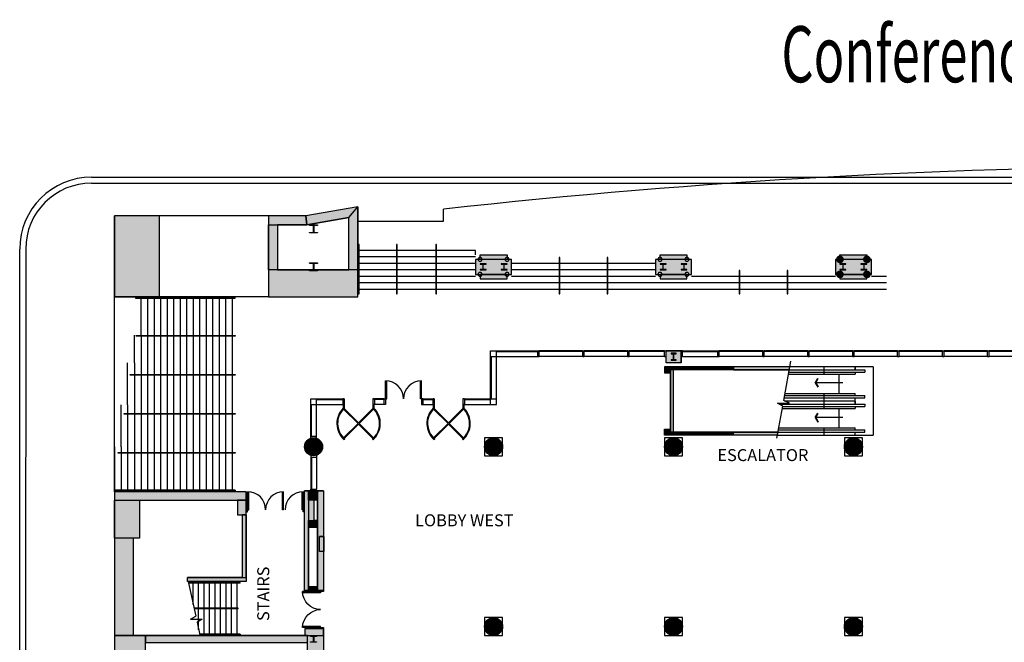
# Model space of a CAD drawing. Extents: x -12536 to -8163, y -9907 to -6929.
# Drawn here: x -12536 to -10566, y -8175 to -6929 of the extents above; entities that cross this region are included whole.
import ezdxf
from ezdxf.enums import TextEntityAlignment as Align

# ---------------------------------------------------------------- set-up
doc = ezdxf.new("R2010")
doc.units = 0
doc.header["$MEASUREMENT"] = 0
for name, color, linetype in [('0-A-COL', 4, 'Continuous'), ('0-A-TX', 9, 'Continuous'), ('0-C-CO-2FT', 3, 'Continuous'), ('0-C-CU', 4, 'Continuous'), ('155-WL-FILL', 8, 'Continuous'), ('163-A-DR', 3, 'Continuous'), ('163-A-FL-01', 12, 'Continuous'), ('163-A-ST', 4, 'Continuous'), ('163-A-VT', 4, 'Continuous'), ('163-A-WL-EXT', 1, 'Continuous'), ('163-A-WL-GL', 3, 'Continuous'), ('163-A-WL-GL2', 4, 'Continuous'), ('163-A-WL-INT', 1, 'Continuous'), ('190-A-WL-GL', 3, 'Continuous'), ('1EL-02', 4, 'Continuous'), ('1EL-03', 1, 'Continuous'), ('1HATCH2', 4, 'Continuous'), ('A-0-WL-INT', 3, 'Continuous'), ('DEMO', 3, 'Continuous'), ('LABEL', 3, 'Continuous')]:
    doc.layers.add(name, color=color, linetype=linetype)
doc.styles.add('ROMAND', font='romand__.ttf')
doc.styles.add('SANSSERIF', font='sanss___.ttf')

# ---------------------------------------------------------------- blocks, each defined once
blk = doc.blocks.new('CONCEN1$0$W1616')
blk.add_lwpolyline([(8, -8), (7.5, -8, -0.414214), (7, -7.5), (7, -1, 0.414214), (6.5, -0.5), (-6.5, -0.5, 0.414214), (-7, -1), (-7, -7.5, -0.414214), (-7.5, -8), (-8, -8), (-8, 8), (-7.5, 8, -0.414214), (-7, 7.5), (-7, 1, 0.414214), (-6.5, 0.5), (6.5, 0.5, 0.414214), (7, 1), (7, 7.5, -0.414214), (7.5, 8), (8, 8)], format="xyb", close=True)
blk = doc.blocks.new('CONCEN1$0$DOORR')
for p, q in [((0, 0), (0, 2.2)), ((0, 2.2), (35.9, 2.2)), ((0, 0), (36, 0))]:
    blk.add_line(p, q)
blk.add_arc((0, 0), 36, 0, 90)
blk = doc.blocks.new('CONCEN1$0$DDOOR')
for p, q in [((0, 36), (0, 33.8)), ((0, 36), (36, 36)), ((0, 33.8), (35.9, 33.8)), ((0, -33.8), (35.9, -33.8)), ((0, -36), (0, -33.8)), ((0, -36), (36, -36))]:
    blk.add_line(p, q)
for centre, start, end in [((0, 36), 270, 0), ((0, -36), 0, 90)]:
    blk.add_arc(centre, 36, start, end)
blk = doc.blocks.new('CONCEN1$0$W1212')
blk.add_lwpolyline([(6, -6), (5.75, -6, -0.4142136), (5.25, -5.5), (5.25, -0.75, 0.4142136), (4.75, -0.25), (-4.75, -0.25, 0.4142136), (-5.25, -0.75), (-5.25, -5.5, -0.4142136), (-5.75, -6), (-6, -6), (-6, 6), (-5.75, 6, -0.4142136), (-5.25, 5.5), (-5.25, 0.75, 0.4142136), (-4.75, 0.25), (4.75, 0.25, 0.4142136), (5.25, 0.75), (5.25, 5.5, -0.4142136), (5.75, 6), (6, 6)], format="xyb", close=True)

msp = doc.modelspace()

# ---------------------------------------------------------------- hatches: boundary and pattern name
at = {"layer": '155-WL-FILL', "linetype": 'Continuous'}
for points in [[(-11615.2, -7399.7), (-11561.2, -7399.7), (-11561.2, -7408.7), (-11615.2, -7408.7)], [(-11255.2, -7399.7), (-11201.3, -7399.7), (-11201.3, -7408.7), (-11255.2, -7408.7)], [(-10895.3, -7399.7), (-10841.3, -7399.7), (-10841.3, -7408.7), (-10895.3, -7408.7)], [(-11552.2, -7438.7), (-11552.2, -7408.7), (-11624.2, -7408.7), (-11624.2, -7438.7)], [(-11192.3, -7438.7), (-11192.3, -7408.7), (-11264.2, -7408.7), (-11264.2, -7438.7)], [(-10832.3, -7438.7), (-10832.3, -7408.7), (-10904.3, -7408.7), (-10904.3, -7438.7)], [(-11615.2, -7447.7), (-11561.2, -7447.7), (-11561.2, -7438.7), (-11615.2, -7438.7)], [(-11255.2, -7447.7), (-11201.3, -7447.7), (-11201.3, -7438.7), (-11255.2, -7438.7)], [(-10895.3, -7447.7), (-10841.3, -7447.7), (-10841.3, -7438.7), (-10895.3, -7438.7)]]:
    msp.add_hatch(color=3, dxfattribs=at).paths.add_polyline_path(points)
at = {"layer": 'A-0-WL-INT', "linetype": 'Continuous'}
for points in [[(-11859.9, -7303.8), (-11963.5, -7321.8), (-11961.9, -7339.8), (-11877.9, -7325.2)], [(-11877.9, -7429.7), (-11877.9, -7325.2), (-11859.9, -7303.8), (-11859.9, -7429.7)], [(-12256.2, -7483.7), (-12256.2, -7321.8), (-12346.2, -7321.8), (-12346.2, -7483.7)], [(-11963.5, -7321.8), (-12038.2, -7321.8), (-12038.2, -7339.8), (-11961.9, -7339.8)], [(-12020.2, -7339.8), (-12020.2, -7429.7), (-12038.2, -7429.7), (-12038.2, -7339.8)], [(-12038.2, -7483.7), (-11859.9, -7483.7), (-11859.9, -7429.7), (-12038.2, -7429.7)], [(-11213.2, -7615.7), (-11243.2, -7615.7), (-11243.2, -7591.7), (-11213.2, -7591.7)], [(-11246, -7635.7), (-11234, -7635.7), (-11234, -7629.7), (-11246, -7629.7)], [(-11228, -7754.7), (-11228, -7629.7), (-11234, -7629.7), (-11234, -7754.7)], [(-10995.8, -7623.7), (-11108.3, -7623.7), (-11108.3, -7629.7), (-10996.9, -7629.7)], [(-11246, -7748.7), (-11234, -7748.7), (-11234, -7754.7), (-11246, -7754.7)], [(-11020.7, -7760.7), (-11108.3, -7760.7), (-11108.3, -7754.7), (-11019.5, -7754.7)], [(-12083.2, -7873.7), (-12346.2, -7873.7), (-12346.2, -7890.7), (-12083.2, -7890.7)], [(-11966.2, -8071.7), (-11966.2, -7871.7), (-11958.2, -7871.7), (-11958.2, -8071.7)], [(-11940.2, -7890.7), (-11958.2, -7890.7), (-11958.2, -7871.7), (-11940.2, -7871.7)], [(-11928.2, -7871.7), (-11928.2, -8071.7), (-11940.2, -8071.7), (-11940.2, -7871.7)], [(-12296.2, -7890.7), (-12296.2, -7966.7), (-12346.2, -7966.7), (-12346.2, -7890.7)], [(-12100.2, -7890.7), (-12100.2, -7919.7), (-12083.2, -7919.7), (-12083.2, -7890.7)], [(-11947.2, -7931.7), (-11947.2, -7890.7), (-11958.2, -7890.7), (-11958.2, -7931.7)], [(-12091.2, -7919.7), (-12091.2, -8045.7), (-12083.2, -8045.7), (-12083.2, -7919.7)], [(-11940.2, -7945.7), (-11958.2, -7945.7), (-11958.2, -7931.7), (-11940.2, -7931.7)], [(-12308.2, -8161.7), (-12308.2, -7966.7), (-12346.2, -7966.7), (-12346.2, -8161.7)], [(-12083.2, -8053.7), (-12200.2, -8053.7), (-12200.2, -8045.7), (-12083.2, -8045.7)], [(-11958.2, -8063.7), (-11940.2, -8063.7), (-11940.2, -8071.7), (-11958.2, -8071.7)], [(-11965.9, -8147.7), (-11965.9, -8161.7), (-11928.2, -8161.7), (-11928.2, -8147.7)], [(-12284.2, -8605.7), (-12284.2, -8161.7), (-12346.2, -8161.7), (-12346.2, -8605.7)], [(-12284.2, -8175.7), (-11960.2, -8175.7), (-11960.2, -8161.7), (-12284.2, -8161.7)], [(-11928.2, -8161.7), (-11928.2, -8205.7), (-11960.2, -8205.7), (-11960.2, -8161.7)]]:
    msp.add_hatch(color=3, dxfattribs=at).paths.add_polyline_path(points)

# ---------------------------------------------------------------- linework, layer by layer
at = {"color": 7, "linetype": 'Continuous'}
msp.add_line((-11688.7, -7308.2), (-11688.7, -7332.8), dxfattribs=at)
at = {"layer": '0-A-COL', "color": 3}
for points in [[(-11609, -7423.7), (-11609, -7418.9, -0.414214), (-11608.4, -7418.3), (-11603.2, -7418.3), (-11603.2, -7417.7), (-11615.2, -7417.7), (-11615.2, -7418.3), (-11610, -7418.3, -0.414214), (-11609.4, -7418.9), (-11609.4, -7423.7), (-11609.4, -7428.5, -0.414214), (-11610, -7429.2), (-11615.2, -7429.2), (-11615.2, -7429.8), (-11603.2, -7429.8), (-11603.2, -7429.2), (-11608.4, -7429.2, -0.414214), (-11609, -7428.5)], [(-11567, -7423.7), (-11567, -7418.9, -0.414214), (-11566.4, -7418.3), (-11561.2, -7418.3), (-11561.2, -7417.7), (-11573.2, -7417.7), (-11573.2, -7418.3), (-11568, -7418.3, -0.414214), (-11567.4, -7418.9), (-11567.4, -7423.7), (-11567.4, -7428.5, -0.414214), (-11568, -7429.2), (-11573.2, -7429.2), (-11573.2, -7429.8), (-11561.2, -7429.8), (-11561.2, -7429.2), (-11566.4, -7429.2, -0.414214), (-11567, -7428.5)], [(-11249.1, -7423.7), (-11249.1, -7418.9, -0.414214), (-11248.4, -7418.3), (-11243.2, -7418.3), (-11243.2, -7417.7), (-11255.2, -7417.7), (-11255.2, -7418.3), (-11250.1, -7418.3, -0.414214), (-11249.4, -7418.9), (-11249.4, -7423.7), (-11249.4, -7428.5, -0.414214), (-11250.1, -7429.2), (-11255.2, -7429.2), (-11255.2, -7429.8), (-11243.2, -7429.8), (-11243.2, -7429.2), (-11248.4, -7429.2, -0.414214), (-11249.1, -7428.5)], [(-11207.1, -7423.7), (-11207.1, -7418.9, -0.414214), (-11206.4, -7418.3), (-11201.3, -7418.3), (-11201.3, -7417.7), (-11213.2, -7417.7), (-11213.2, -7418.3), (-11208.1, -7418.3, -0.414214), (-11207.4, -7418.9), (-11207.4, -7423.7), (-11207.4, -7428.5, -0.414214), (-11208.1, -7429.2), (-11213.2, -7429.2), (-11213.2, -7429.8), (-11201.3, -7429.8), (-11201.3, -7429.2), (-11206.4, -7429.2, -0.414214), (-11207.1, -7428.5)]]:
    msp.add_lwpolyline(points, format="xyb", close=True, dxfattribs=at)
at = {"layer": '0-A-COL'}
for points in [[(-10889.1, -7423.7), (-10889.1, -7418.9, -0.414214), (-10888.5, -7418.3), (-10883.3, -7418.3), (-10883.3, -7417.7), (-10895.3, -7417.7), (-10895.3, -7418.3), (-10890.1, -7418.3, -0.414214), (-10889.5, -7418.9), (-10889.5, -7423.7), (-10889.5, -7428.5, -0.414214), (-10890.1, -7429.2), (-10895.3, -7429.2), (-10895.3, -7429.8), (-10883.3, -7429.8), (-10883.3, -7429.2), (-10888.5, -7429.2, -0.414214), (-10889.1, -7428.5)], [(-10847.1, -7423.7), (-10847.1, -7418.9, -0.414214), (-10846.5, -7418.3), (-10841.3, -7418.3), (-10841.3, -7417.7), (-10853.3, -7417.7), (-10853.3, -7418.3), (-10848.1, -7418.3, -0.414214), (-10847.5, -7418.9), (-10847.5, -7423.7), (-10847.5, -7428.5, -0.414214), (-10848.1, -7429.2), (-10853.3, -7429.2), (-10853.3, -7429.8), (-10841.3, -7429.8), (-10841.3, -7429.2), (-10846.5, -7429.2, -0.414214), (-10847.1, -7428.5)]]:
    msp.add_lwpolyline(points, format="xyb", close=True, dxfattribs=at)
at = {"layer": '0-A-TX', "color": 7}
for p, q in [((-10944.8, -7655.5), (-10939.8, -7646.5)), ((-10944.8, -7655.5), (-10939.8, -7664.5)), ((-10889.7, -7655.5), (-10944.8, -7655.5)), ((-10943.7, -7655.5), (-10939, -7647)), ((-10943.7, -7655.5), (-10939, -7664.1)), ((-10944.8, -7725.5), (-10939.8, -7716.5)), ((-10943.7, -7725.5), (-10939, -7717)), ((-10944.8, -7725.5), (-10939.8, -7734.5)), ((-10889.7, -7725.5), (-10944.8, -7725.5)), ((-10943.7, -7725.5), (-10939, -7734))]:
    msp.add_line(p, q, dxfattribs=at)
at = {"layer": '0-C-CO-2FT'}
for points in [[(-11109.1, -7626.8, 6, 6, 0), (-11246, -7626.8, 6, 6, 0)], [(-11177.5, -7626.8, 6, 6, 0), (-11108.3, -7626.8, 6, 6, 0)], [(-11108.3, -7757.7, 6, 6, 0), (-11245.8, -7757.7, 6, 6, 0)]]:
    msp.add_lwpolyline(points, format="xyseb", dxfattribs=at)
at = {"layer": '0-C-CU'}
for p, q in [((-12392.2, -7244.1), (-9091.9, -7244.1)), ((-12536.2, -9906.9), (-12536.1, -7388.1))]:
    msp.add_line(p, q, dxfattribs=at)
msp.add_arc((-12392.2, -7388.1), 144, 90, 180, dxfattribs=at)
at = {"layer": '155-WL-FILL', "color": 3, "linetype": 'Continuous'}
for points in [[(-11615.2, -7399.7), (-11561.2, -7399.7), (-11561.2, -7408.7), (-11615.2, -7408.7)], [(-11255.2, -7399.7), (-11201.3, -7399.7), (-11201.3, -7408.7), (-11255.2, -7408.7)], [(-10895.3, -7399.7), (-10841.3, -7399.7), (-10841.3, -7408.7), (-10895.3, -7408.7)], [(-11552.2, -7438.7), (-11552.2, -7408.7), (-11624.2, -7408.7), (-11624.2, -7438.7)], [(-11192.3, -7438.7), (-11192.3, -7408.7), (-11264.2, -7408.7), (-11264.2, -7438.7)], [(-10832.3, -7438.7), (-10832.3, -7408.7), (-10904.3, -7408.7), (-10904.3, -7438.7)], [(-11615.2, -7447.7), (-11561.2, -7447.7), (-11561.2, -7438.7), (-11615.2, -7438.7)], [(-11255.2, -7447.7), (-11201.3, -7447.7), (-11201.3, -7438.7), (-11255.2, -7438.7)], [(-10895.3, -7447.7), (-10841.3, -7447.7), (-10841.3, -7438.7), (-10895.3, -7438.7)]]:
    msp.add_lwpolyline(points, close=True, dxfattribs=at)
at = {"layer": '155-WL-FILL', "color": 3}
for points in [[(-10895.3, -7412.6, 7.75, 7.75, 1), (-10895.3, -7404.9, 7.75, 7.75, 1)], [(-10841.3, -7412.6, 7.75, 7.75, 1), (-10841.3, -7404.9, 7.75, 7.75, 1)], [(-10895.3, -7442.6, 7.75, 7.75, 1), (-10895.3, -7434.9, 7.75, 7.75, 1)], [(-10841.3, -7442.6, 7.75, 7.75, 1), (-10841.3, -7434.9, 7.75, 7.75, 1)], [(-11588.2, -7792.7, 18, 18, 1), (-11588.2, -7774.7, 18, 18, 1)], [(-11228.2, -7792.7, 18, 18, 1), (-11228.2, -7774.7, 18, 18, 1)], [(-10868.3, -7792.7, 18, 18, 1), (-10868.3, -7774.7, 18, 18, 1)], [(-11588.2, -8152.7, 18, 18, 1), (-11588.2, -8134.7, 18, 18, 1)], [(-11228.2, -8152.7, 18, 18, 1), (-11228.2, -8134.7, 18, 18, 1)], [(-10868.3, -8152.7, 18, 18, 1), (-10868.3, -8134.7, 18, 18, 1)]]:
    msp.add_lwpolyline(points, format="xyseb", close=True, dxfattribs=at)
for centre, start, end in [((-11615.2, -7408.7), 90, 270), ((-11561.2, -7408.7), 270, 90), ((-11615.2, -7438.7), 90, 270), ((-11615.2, -7438.7), 270, 90), ((-11561.2, -7438.7), 90, 270), ((-11561.2, -7438.7), 270, 90), ((-11255.2, -7438.7), 90, 270), ((-11255.2, -7438.7), 270, 90), ((-11201.3, -7438.7), 90, 270)]:
    msp.add_arc(centre, 3.87, start, end, dxfattribs=at)
at = {"layer": '155-WL-FILL'}
for centre, start, end in [((-11615.2, -7408.7), 270, 90), ((-11561.2, -7408.7), 90, 270), ((-11255.2, -7408.7), 90, 270), ((-11255.2, -7408.7), 270, 90), ((-11201.3, -7408.7), 90, 270), ((-11201.3, -7408.7), 270, 90), ((-11201.3, -7438.7), 270, 90)]:
    msp.add_arc(centre, 3.87, start, end, dxfattribs=at)
at = {"layer": '163-A-DR'}
for p, q in [((-11942.4, -7689.2), (-11889.9, -7689.2)), ((-11889.9, -7687.7), (-11889.9, -7699.2)), ((-11886.9, -7687.7), (-11888.9, -7687.7)), ((-11886.9, -7699.2), (-11888.9, -7699.2)), ((-11888.9, -7699.2), (-11888.9, -7706.3)), ((-11886.9, -7687.7), (-11886.9, -7706.6)), ((-11829.4, -7687.7), (-11826.4, -7687.7)), ((-11829.4, -7687.7), (-11829.4, -7707.2)), ((-11829.4, -7699.2), (-11826.4, -7699.2)), ((-11826.4, -7687.7), (-11826.4, -7699.2)), ((-11807.2, -7689.2), (-11826.4, -7689.2)), ((-11729.2, -7689.2), (-11710, -7689.2)), ((-11710, -7687.7), (-11710, -7699.2)), ((-11707, -7687.7), (-11709, -7687.7)), ((-11707, -7699.2), (-11709, -7699.2)), ((-11707, -7687.7), (-11707, -7707.2)), ((-11649.5, -7687.7), (-11649.5, -7706.6)), ((-11647.5, -7699.2), (-11647.5, -7706.3)), ((-11646.5, -7687.7), (-11646.5, -7699.2)), ((-12080.2, -7905.7), (-12083.2, -7905.7)), ((-12083.2, -7913.7), (-12080.2, -7913.7)), ((-12080.2, -7913.7), (-12080.2, -7905.7)), ((-11969.2, -7913.7), (-11969.2, -7905.7)), ((-11969.2, -7905.7), (-11966.2, -7905.7)), ((-11966.2, -7913.7), (-11969.2, -7913.7))]:
    msp.add_line(p, q, dxfattribs=at)
for points in [[(-11928.2, -8073.7), (-11934.2, -8073.7), (-11934.2, -8071.7), (-11928.2, -8071.7), (-11928.2, -8073.7)], [(-11928.2, -8147.7), (-11934.2, -8147.7), (-11934.2, -8145.7), (-11928.2, -8145.7), (-11928.2, -8147.7)]]:
    msp.add_lwpolyline(points, dxfattribs=at)
at = {"layer": '163-A-FL-01'}
for p, q in [((-12392.2, -7256.1), (-9091.9, -7256.1)), ((-12524.1, -7388.1), (-12525.5, -9907.5))]:
    msp.add_line(p, q, dxfattribs=at)
msp.add_arc((-12392.2, -7388.1), 132, 90, 180, dxfattribs=at)
at = {"layer": '163-A-ST'}
for p, q in [((-11624.2, -7390.8), (-11859.9, -7390.8)), ((-11624.2, -7403.8), (-11859.9, -7403.8)), ((-11624.2, -7399.7), (-11624.2, -7390.8)), ((-11624.2, -7416.7), (-11859.9, -7416.7)), ((-11264.2, -7416.7), (-11552.2, -7416.7)), ((-11624.2, -7429.7), (-11859.9, -7429.7)), ((-11624.2, -7442.7), (-11859.9, -7442.7)), ((-11264.2, -7429.7), (-11552.2, -7429.7)), ((-11264.2, -7442.7), (-11552.2, -7442.7)), ((-10904.3, -7442.7), (-11192.3, -7442.7)), ((-10802.3, -7455.7), (-11859.9, -7455.7)), ((-12304.7, -7483.7), (-12304.7, -7486.7)), ((-12303.2, -7483.7), (-12303.2, -7485.2)), ((-10802.3, -7468.7), (-11859.9, -7468.7)), ((-12304.7, -7486.7), (-12105.2, -7486.7)), ((-12303.2, -7485.2), (-12105.2, -7485.2)), ((-12280.2, -7486.7), (-12280.2, -7870.7)), ((-12267.2, -7486.7), (-12267.2, -7870.7)), ((-12254.2, -7486.7), (-12254.2, -7870.7)), ((-12241.2, -7486.7), (-12241.2, -7870.7)), ((-12228.2, -7486.7), (-12228.2, -7870.7)), ((-12215.2, -7486.7), (-12215.2, -7870.7)), ((-12202.2, -7486.7), (-12202.2, -7870.7)), ((-12189.2, -7486.7), (-12189.2, -7870.7)), ((-12176.2, -7486.7), (-12176.2, -7870.7)), ((-12163.2, -7486.7), (-12163.2, -7870.7)), ((-12150.2, -7486.7), (-12150.2, -7870.7)), ((-12137.2, -7486.7), (-12137.2, -7870.7)), ((-12124.2, -7486.7), (-12124.2, -7870.7)), ((-12111.2, -7486.7), (-12111.2, -7870.7)), ((-12105.2, -7486.7), (-12105.2, -7485.2)), ((-12293.2, -7560.1), (-12293.2, -7870.7)), ((-12306.2, -7615.7), (-12306.2, -7870.7)), ((-12320.2, -7699.7), (-12320.2, -7870.7)), ((-12333.2, -7783.7), (-12333.2, -7870.7)), ((-12105.2, -7870.7), (-12345.2, -7870.7)), ((-12345.2, -7873.7), (-12345.2, -7870.7)), ((-12106.7, -7872.2), (-12343.7, -7872.2)), ((-12343.7, -7873.7), (-12343.7, -7872.2)), ((-12106.7, -7872.2), (-12106.7, -7873.7)), ((-12105.2, -7870.7), (-12105.2, -7873.7))]:
    msp.add_line(p, q, dxfattribs=at)
at = {"layer": '163-A-ST', "color": 7}
for p, q in [((-10802.3, -7442.7), (-10832.3, -7442.7)), ((-12293.2, -7560.1), (-12293.2, -7483.7)), ((-12306.2, -7615.7), (-12306.2, -7560.1)), ((-12320.2, -7699.7), (-12320.2, -7615.7)), ((-12333.2, -7783.7), (-12333.2, -7699.7)), ((-12346.2, -7783.7), (-12346.2, -7870.7))]:
    msp.add_line(p, q, dxfattribs=at)
at = {"layer": '163-A-ST', "linetype": 'Continuous'}
for p, q in [((-12346.2, -7873.7), (-12346.2, -7483.7)), ((-12038.2, -7483.7), (-12256.2, -7483.7))]:
    msp.add_line(p, q, dxfattribs=at)
at = {"layer": '163-A-ST'}
for points in [[(-11859.9, -7477.7), (-11856.9, -7477.7), (-11856.9, -7378.8), (-11859.9, -7378.8)], [(-11859.9, -7476.2), (-11858.4, -7476.2), (-11858.4, -7380.3), (-11859.9, -7380.3)]]:
    msp.add_lwpolyline(points, dxfattribs=at)
for points in [[(-11782.2, -7477.7), (-11780.7, -7477.7), (-11780.7, -7378.8), (-11782.2, -7378.8)], [(-11702.1, -7378.8), (-11703.6, -7378.8), (-11703.6, -7477.7), (-11702.1, -7477.7)], [(-11455.5, -7404.8), (-11457, -7404.8), (-11457, -7477.7), (-11455.5, -7477.7)], [(-11359.5, -7404.8), (-11361, -7404.8), (-11361, -7477.7), (-11359.5, -7477.7)], [(-11095.5, -7430.7), (-11097, -7430.7), (-11097, -7477.7), (-11095.5, -7477.7)], [(-10999.5, -7430.7), (-11001, -7430.7), (-11001, -7477.7), (-10999.5, -7477.7)], [(-12303.2, -7562.5), (-12303.2, -7561), (-12105.2, -7561), (-12105.2, -7562.5)], [(-12315.2, -7640.5), (-12315.2, -7639), (-12105.2, -7639), (-12105.2, -7640.5)], [(-12327.2, -7718.5), (-12327.2, -7717), (-12105.2, -7717), (-12105.2, -7718.5)], [(-11570.2, -7801.7), (-11570.2, -7765.7), (-11606.2, -7765.7), (-11606.2, -7801.7)], [(-11210.3, -7801.7), (-11210.3, -7765.7), (-11246.2, -7765.7), (-11246.2, -7801.7)], [(-10850.3, -7801.7), (-10850.3, -7765.7), (-10886.3, -7765.7), (-10886.3, -7801.7)], [(-12339.2, -7796.5), (-12339.2, -7795), (-12105.2, -7795), (-12105.2, -7796.5)], [(-10850.3, -8161.7), (-10850.3, -8125.7), (-10886.3, -8125.7), (-10886.3, -8161.7)]]:
    msp.add_lwpolyline(points, close=True, dxfattribs=at)
at = {"layer": '163-A-ST', "color": 3}
for points in [[(-11570.2, -8161.7), (-11570.2, -8125.7), (-11606.2, -8125.7), (-11606.2, -8161.7)], [(-11210.3, -8161.7), (-11210.3, -8125.7), (-11246.2, -8125.7), (-11246.2, -8161.7)]]:
    msp.add_lwpolyline(points, close=True, dxfattribs=at)
at = {"layer": '163-A-VT'}
for p, q in [((-11007.6, -7691.1), (-10993.8, -7612.2)), ((-10998.4, -7638.2), (-10864.6, -7638.2)), ((-10997.7, -7634.2), (-10845.6, -7634.2)), ((-10996.9, -7629.7), (-10845.6, -7629.7)), ((-10829.1, -7623.7), (-10995.8, -7623.7)), ((-10927.1, -7638.2), (-10927.1, -7623.7)), ((-10896.6, -7677.2), (-10896.6, -7638.2)), ((-10864.6, -7629.7), (-10864.6, -7623.7)), ((-10829.1, -7623.7), (-10829.1, -7760.7)), ((-11005.9, -7681.2), (-10845.6, -7681.2)), ((-11005.2, -7677.2), (-10864.6, -7677.2)), ((-10927.1, -7691.7), (-10927.1, -7677.2)), ((-11019.9, -7696.6), (-10996.2, -7696.5)), ((-11009.2, -7702.5), (-11019.9, -7696.6)), ((-11016.1, -7698.7), (-10845.6, -7698.7)), ((-10996.2, -7696.5), (-11007.6, -7691.1)), ((-11006.7, -7685.7), (-10845.6, -7685.7)), ((-11006.5, -7691.7), (-10864.6, -7691.7)), ((-10864.6, -7692.7), (-11002.9, -7692.7)), ((-10927.1, -7707.2), (-10927.1, -7692.7)), ((-10864.6, -7698.7), (-10864.6, -7692.7)), ((-11021.8, -7766.6), (-11009.2, -7702.5)), ((-11010.2, -7707.2), (-10864.6, -7707.2)), ((-11009.4, -7703.2), (-10845.6, -7703.2)), ((-10896.6, -7746.2), (-10896.6, -7707.2)), ((-11019.5, -7754.7), (-10845.6, -7754.7)), ((-11018.6, -7750.2), (-10845.6, -7750.2)), ((-11017.8, -7746.2), (-10864.6, -7746.2)), ((-10927.1, -7760.7), (-10927.1, -7746.2)), ((-11020.7, -7760.7), (-10829.1, -7760.7)), ((-12199.4, -8053.7), (-12184, -8122.8)), ((-12095.2, -8055.2), (-12199, -8055.2)), ((-12095.2, -8056.7), (-12095.2, -8055.2)), ((-12095.2, -8056.7), (-12198.7, -8056.7)), ((-12189.2, -8099.5), (-12189.2, -8056.7)), ((-12178.2, -8106.9), (-12178.2, -8056.7)), ((-12167.2, -8106.9), (-12167.2, -8056.7)), ((-12156.2, -8106.9), (-12156.2, -8056.7)), ((-12145.2, -8106.9), (-12145.2, -8056.7)), ((-12134.2, -8106.9), (-12134.2, -8056.7)), ((-12123.2, -8106.9), (-12123.2, -8056.7)), ((-12112.2, -8106.9), (-12112.2, -8056.7)), ((-12101.2, -8106.9), (-12101.2, -8056.7)), ((-12099.2, -8106.9), (-12187.5, -8106.9)), ((-12099.2, -8108.4), (-12187.2, -8108.4)), ((-12178.2, -8150.1), (-12178.2, -8108.4)), ((-12167.2, -8158.7), (-12167.2, -8108.4)), ((-12156.2, -8158.7), (-12156.2, -8108.4)), ((-12145.2, -8158.7), (-12145.2, -8108.4)), ((-12134.2, -8158.7), (-12134.2, -8108.4)), ((-12123.2, -8158.7), (-12123.2, -8108.4)), ((-12112.2, -8158.7), (-12112.2, -8108.4)), ((-12101.2, -8158.7), (-12101.2, -8108.4)), ((-12099.2, -8108.4), (-12099.2, -8106.9)), ((-12194.6, -8128.9), (-12184, -8122.8)), ((-12194.6, -8128.9), (-12170.8, -8128.7)), ((-12170.8, -8128.7), (-12181.4, -8134.8)), ((-12181.4, -8134.8), (-12175.9, -8160.7)), ((-12095.2, -8158.7), (-12176.3, -8158.7)), ((-12095.2, -8160.2), (-12176, -8160.2)), ((-12095.2, -8158.7), (-12095.2, -8160.2))]:
    msp.add_line(p, q, dxfattribs=at)
at = {"layer": '163-A-VT', "linetype": 'Continuous'}
for p, q in [((-10864.6, -7623.7), (-10864.6, -7629.7)), ((-10864.6, -7634.2), (-10864.6, -7638.2)), ((-10845.6, -7629.7), (-10845.6, -7634.2)), ((-10864.6, -7681.2), (-10864.6, -7677.2)), ((-10845.6, -7685.7), (-10845.6, -7681.2)), ((-10864.6, -7691.7), (-10864.6, -7685.7)), ((-10864.6, -7692.7), (-10864.6, -7698.7)), ((-10845.6, -7698.7), (-10845.6, -7703.2)), ((-10864.6, -7703.2), (-10864.6, -7707.2)), ((-10864.6, -7750.2), (-10864.6, -7746.2)), ((-10864.6, -7760.7), (-10864.6, -7754.7)), ((-10845.6, -7754.7), (-10845.6, -7750.2))]:
    msp.add_line(p, q, dxfattribs=at)
at = {"layer": '163-A-WL-EXT'}
for p, q in [((-11859.9, -7303.8), (-11963.5, -7321.8)), ((-11859.9, -7483.7), (-11859.9, -7303.8)), ((-12346.2, -7483.7), (-12346.2, -7321.8)), ((-12256.2, -7321.8), (-12346.2, -7321.8)), ((-12256.2, -7483.7), (-12256.2, -7321.8)), ((-12038.2, -7321.8), (-12038.2, -7483.7)), ((-11963.5, -7321.8), (-12038.2, -7321.8)), ((-11877.9, -7325.2), (-11961.9, -7339.8)), ((-11877.9, -7429.7), (-11877.9, -7325.2)), ((-12020.2, -7339.8), (-12020.2, -7429.7)), ((-11961.9, -7339.8), (-12020.2, -7339.8)), ((-11973.2, -7339.8), (-12020.2, -7339.8)), ((-12020.2, -7339.8), (-12020.2, -7363.8)), ((-12020.2, -7429.7), (-11877.9, -7429.7)), ((-12256.2, -7483.7), (-12346.2, -7483.7)), ((-12038.2, -7483.7), (-11859.9, -7483.7)), ((-12083.2, -7873.7), (-12346.2, -7873.7)), ((-12346.2, -7873.7), (-12346.2, -7923.7)), ((-12083.2, -7919.7), (-12083.2, -7873.7)), ((-11966.2, -8071.7), (-11966.2, -7871.7)), ((-11928.2, -7871.7), (-11966.2, -7871.7)), ((-12296.2, -7890.7), (-12100.2, -7890.7)), ((-12296.2, -7890.7), (-12296.2, -7966.7)), ((-12346.2, -7923.7), (-12346.2, -9018.1)), ((-11958.2, -8063.7), (-11958.2, -7945.7)), ((-12308.2, -8161.7), (-12308.2, -7966.7)), ((-12296.2, -7966.7), (-12308.2, -7966.7)), ((-11936.2, -7993.7), (-11936.2, -7963.7)), ((-11928.2, -7963.7), (-11936.2, -7963.7)), ((-11928.2, -7993.7), (-11936.2, -7993.7)), ((-12200.2, -8053.7), (-12200.2, -8045.7)), ((-11928.2, -8071.7), (-11966.2, -8071.7))]:
    msp.add_line(p, q, dxfattribs=at)
at = {"layer": '163-A-WL-GL'}
for p, q in [((-11889.9, -7687.7), (-11886.9, -7687.7)), ((-11889.9, -7699.2), (-11886.9, -7699.2)), ((-11827.4, -7687.7), (-11829.4, -7687.7)), ((-11827.4, -7699.2), (-11829.4, -7699.2)), ((-11827.4, -7699.2), (-11827.4, -7706.5)), ((-11710, -7687.7), (-11707, -7687.7)), ((-11710, -7699.2), (-11707, -7699.2)), ((-11707, -7687.7), (-11709, -7687.7)), ((-11707, -7699.2), (-11709, -7699.2)), ((-11709, -7699.2), (-11709, -7706.5)), ((-11646.5, -7687.7), (-11649.5, -7687.7)), ((-11646.5, -7699.2), (-11649.5, -7699.2)), ((-11888.1, -7708.4), (-11887, -7707.4)), ((-11888.1, -7708.4), (-11859.3, -7737.2)), ((-11887, -7707.4), (-11858.2, -7736.2)), ((-11883.8, -7712.7), (-11882.8, -7711.6)), ((-11829.4, -7707.4), (-11858.2, -7736.2)), ((-11828.3, -7708.4), (-11857.1, -7737.2)), ((-11833.6, -7711.6), (-11832.6, -7712.7)), ((-11829.4, -7707.4), (-11828.3, -7708.4)), ((-11825.7, -7708.3), (-11826.8, -7709.3)), ((-11710.7, -7708.3), (-11709.6, -7709.3)), ((-11707, -7707.4), (-11708.1, -7708.4)), ((-11708.1, -7708.4), (-11679.3, -7737.2)), ((-11707, -7707.4), (-11678.2, -7736.2)), ((-11702.8, -7711.6), (-11703.8, -7712.7)), ((-11649.4, -7707.4), (-11678.2, -7736.2)), ((-11648.3, -7708.4), (-11677.2, -7737.2)), ((-11652.6, -7712.7), (-11653.6, -7711.6)), ((-11648.3, -7708.4), (-11649.4, -7707.4)), ((-11645.7, -7708.3), (-11646.8, -7709.3)), ((-11859.3, -7737.2), (-11888.1, -7766)), ((-11858.2, -7738.3), (-11887, -7767.1)), ((-11862.6, -7733.9), (-11861.5, -7732.8)), ((-11861.5, -7741.6), (-11862.6, -7740.6)), ((-11858.2, -7738.3), (-11829.4, -7767.1)), ((-11857.1, -7737.2), (-11828.3, -7766)), ((-11854.8, -7732.8), (-11853.8, -7733.9)), ((-11853.8, -7740.6), (-11854.8, -7741.6)), ((-11679.3, -7737.2), (-11708.1, -7766)), ((-11678.2, -7738.3), (-11707, -7767.1)), ((-11681.6, -7732.8), (-11682.6, -7733.9)), ((-11682.6, -7740.6), (-11681.6, -7741.6)), ((-11678.2, -7738.3), (-11649.4, -7767.1)), ((-11677.2, -7737.2), (-11648.3, -7766)), ((-11673.8, -7733.9), (-11674.9, -7732.8)), ((-11674.9, -7741.6), (-11673.8, -7740.6)), ((-11889.6, -7765.1), (-11890.7, -7766.2)), ((-11887, -7767.1), (-11888.1, -7766)), ((-11886.1, -7768.6), (-11887.1, -7769.7)), ((-11882.8, -7762.8), (-11883.8, -7761.8)), ((-11832.6, -7761.8), (-11833.6, -7762.8)), ((-11830.3, -7768.6), (-11829.3, -7769.7)), ((-11828.3, -7766), (-11829.4, -7767.1)), ((-11826.8, -7765.1), (-11825.7, -7766.2)), ((-11709.6, -7765.1), (-11710.7, -7766.2)), ((-11708.1, -7766), (-11707, -7767.1)), ((-11706.1, -7768.6), (-11707.1, -7769.7)), ((-11703.8, -7761.8), (-11702.8, -7762.8)), ((-11653.6, -7762.8), (-11652.6, -7761.8)), ((-11653.6, -7762.8), (-11652.6, -7761.8)), ((-11650.3, -7768.6), (-11649.3, -7769.7)), ((-11650.3, -7768.6), (-11649.3, -7769.7)), ((-11649.4, -7767.1), (-11648.3, -7766)), ((-11649.4, -7767.1), (-11648.3, -7766)), ((-11646.8, -7765.1), (-11645.7, -7766.2)), ((-11646.8, -7765.1), (-11645.7, -7766.2))]:
    msp.add_line(p, q, dxfattribs=at)
for points in [[(-11804.2, -7699.2), (-11807.2, -7699.2), (-11807.2, -7687.7), (-11804.2, -7687.7)], [(-11732.2, -7699.2), (-11729.2, -7699.2), (-11729.2, -7687.7), (-11732.2, -7687.7)], [(-11927.7, -7963.7), (-11927.7, -7993.7), (-11936.2, -7993.7), (-11936.2, -7963.7)]]:
    msp.add_lwpolyline(points, close=True, dxfattribs=at)
for centre, radius, start, end in [((-11858.2, -7737.2), 43.5, 134.8663, 228.2947), ((-11858.2, -7737.2), 42, 133.1982, 228.4125), ((-11858.2, -7737.2), 42, 311.5875, 46.8018), ((-11858.2, -7737.2), 43.5, 311.7053, 45.017), ((-11678.2, -7737.2), 43.5, 134.983, 228.2947), ((-11678.2, -7737.2), 42, 133.1982, 228.4125), ((-11678.2, -7737.2), 42, 311.5875, 46.8018), ((-11678.2, -7737.2), 43.5, 311.7053, 45.1337)]:
    msp.add_arc(centre, radius, start, end, dxfattribs=at)
at = {"layer": '163-A-WL-GL2'}
for p, q in [((-11594, -7603.2), (-11594, -7591.7)), ((-11594, -7591.7), (-11582.5, -7591.7)), ((-11582.5, -7603.2), (-11582.5, -7591.7)), ((-11499.7, -7591.7), (-11496.7, -7591.7)), ((-11499.7, -7603.2), (-11499.7, -7591.7)), ((-11496.7, -7603.2), (-11496.7, -7591.7)), ((-11409.7, -7603.2), (-11409.7, -7591.7)), ((-11409.7, -7591.7), (-11406.7, -7591.7)), ((-11406.7, -7603.2), (-11406.7, -7591.7)), ((-11319.7, -7591.7), (-11316.7, -7591.7)), ((-11319.7, -7603.2), (-11319.7, -7591.7)), ((-11316.7, -7603.2), (-11316.7, -7591.7)), ((-11246.2, -7591.7), (-11243.2, -7591.7)), ((-11246.2, -7603.2), (-11246.2, -7591.7)), ((-11243.2, -7603.2), (-11243.2, -7591.7)), ((-11213.2, -7603.2), (-11213.2, -7591.7)), ((-11210.3, -7591.7), (-11213.2, -7591.7)), ((-11210.3, -7603.2), (-11210.3, -7591.7)), ((-11139.8, -7603.2), (-11139.8, -7591.7)), ((-11139.8, -7591.7), (-11136.8, -7591.7)), ((-11136.8, -7603.2), (-11136.8, -7591.7)), ((-11049.8, -7603.2), (-11049.8, -7591.7)), ((-11049.8, -7591.7), (-11046.8, -7591.7)), ((-11046.8, -7603.2), (-11046.8, -7591.7)), ((-10959.8, -7603.2), (-10959.8, -7591.7)), ((-10959.8, -7591.7), (-10956.8, -7591.7)), ((-10956.8, -7603.2), (-10956.8, -7591.7)), ((-10869.8, -7603.2), (-10869.8, -7591.7)), ((-10869.8, -7591.7), (-10866.8, -7591.7)), ((-10866.8, -7603.2), (-10866.8, -7591.7)), ((-10779.8, -7603.2), (-10779.8, -7591.7)), ((-10779.8, -7591.7), (-10776.8, -7591.7)), ((-10776.8, -7603.2), (-10776.8, -7591.7)), ((-10689.8, -7603.2), (-10689.8, -7591.7)), ((-10689.8, -7591.7), (-10686.8, -7591.7)), ((-10686.8, -7603.2), (-10686.8, -7591.7)), ((-10599.8, -7603.2), (-10599.8, -7591.7)), ((-10599.8, -7591.7), (-10596.8, -7591.7)), ((-10596.8, -7603.2), (-10596.8, -7591.7)), ((-11594, -7603.2), (-11582.5, -7603.2)), ((-11499.7, -7603.2), (-11496.7, -7603.2)), ((-11409.7, -7603.2), (-11406.7, -7603.2)), ((-11319.7, -7603.2), (-11316.7, -7603.2)), ((-11246.2, -7603.2), (-11243.2, -7603.2)), ((-11210.3, -7603.2), (-11213.2, -7603.2)), ((-11139.8, -7603.2), (-11136.8, -7603.2)), ((-11049.8, -7603.2), (-11046.8, -7603.2)), ((-10959.8, -7603.2), (-10956.8, -7603.2)), ((-10869.8, -7603.2), (-10866.8, -7603.2)), ((-10779.8, -7603.2), (-10776.8, -7603.2)), ((-10689.8, -7603.2), (-10686.8, -7603.2)), ((-10599.8, -7603.2), (-10596.8, -7603.2)), ((-11953.9, -7687.7), (-11942.4, -7687.7)), ((-11953.9, -7699.2), (-11953.9, -7687.7)), ((-11953.9, -7699.2), (-11942.4, -7699.2)), ((-11942.4, -7699.2), (-11942.4, -7687.7)), ((-11594, -7687.7), (-11582.5, -7687.7)), ((-11594, -7699.2), (-11594, -7687.7)), ((-11594, -7699.2), (-11582.5, -7699.2)), ((-11582.5, -7699.2), (-11582.5, -7687.7)), ((-11953.9, -7762.7), (-11942.4, -7762.7)), ((-11953.9, -7765.7), (-11953.9, -7762.7)), ((-11942.4, -7765.7), (-11942.4, -7762.7)), ((-11953.9, -7801.7), (-11953.9, -7804.7)), ((-11953.9, -7804.7), (-11942.4, -7804.7)), ((-11942.4, -7801.7), (-11942.4, -7804.7)), ((-11953.9, -7868.7), (-11942.4, -7868.7)), ((-11953.9, -7871.7), (-11953.9, -7868.7)), ((-11942.4, -7871.7), (-11942.4, -7868.7))]:
    msp.add_line(p, q, dxfattribs=at)
at = {"layer": '163-A-WL-GL2', "color": 7}
for p, q in [((-11582.5, -7591.7), (-11499.7, -7591.7)), ((-11409.7, -7591.7), (-11496.7, -7591.7)), ((-11319.7, -7591.7), (-11406.7, -7591.7)), ((-11246.2, -7591.7), (-11316.7, -7591.7)), ((-11210.3, -7591.7), (-11139.8, -7591.7)), ((-11049.8, -7591.7), (-11136.8, -7591.7)), ((-10959.8, -7591.7), (-11046.8, -7591.7)), ((-10869.8, -7591.7), (-10956.8, -7591.7)), ((-10779.8, -7591.7), (-10866.8, -7591.7)), ((-10689.8, -7591.7), (-10776.8, -7591.7)), ((-10599.8, -7591.7), (-10686.8, -7591.7)), ((-10547.3, -7591.7), (-10596.8, -7591.7)), ((-11594, -7687.7), (-11594, -7603.2)), ((-11582.5, -7687.7), (-11582.5, -7603.2)), ((-11582.5, -7603.2), (-11499.7, -7603.2)), ((-11409.7, -7603.2), (-11496.7, -7603.2)), ((-11319.7, -7603.2), (-11406.7, -7603.2)), ((-11246.2, -7603.2), (-11316.7, -7603.2)), ((-11210.3, -7603.2), (-11139.8, -7603.2)), ((-11049.8, -7603.2), (-11136.8, -7603.2)), ((-10959.8, -7603.2), (-11046.8, -7603.2)), ((-10869.8, -7603.2), (-10956.8, -7603.2)), ((-10779.8, -7603.2), (-10866.8, -7603.2)), ((-10689.8, -7603.2), (-10776.8, -7603.2)), ((-10599.8, -7603.2), (-10686.8, -7603.2)), ((-10547.3, -7603.2), (-10596.8, -7603.2)), ((-11953.9, -7762.7), (-11953.9, -7699.2)), ((-11942.4, -7687.7), (-11889.9, -7687.7)), ((-11942.4, -7699.2), (-11889.9, -7699.2)), ((-11942.4, -7762.7), (-11942.4, -7699.2)), ((-11807.2, -7687.7), (-11826.4, -7687.7)), ((-11807.2, -7699.2), (-11826.4, -7699.2)), ((-11729.2, -7687.7), (-11710, -7687.7)), ((-11729.2, -7699.2), (-11710, -7699.2)), ((-11646.5, -7687.7), (-11594, -7687.7)), ((-11646.5, -7699.2), (-11594, -7699.2)), ((-11953.9, -7804.7), (-11953.9, -7868.7)), ((-11942.4, -7804.7), (-11942.4, -7868.7))]:
    msp.add_line(p, q, dxfattribs=at)
at = {"layer": '163-A-WL-GL2', "color": 3}
for p, q in [((-11582.5, -7593.2), (-11499.7, -7593.2)), ((-11409.7, -7593.2), (-11496.7, -7593.2)), ((-11319.7, -7593.2), (-11406.7, -7593.2)), ((-11246.2, -7593.2), (-11316.7, -7593.2)), ((-11210.3, -7593.2), (-11139.8, -7593.2)), ((-11049.8, -7593.2), (-11136.8, -7593.2)), ((-10959.8, -7593.2), (-11046.8, -7593.2)), ((-10869.8, -7593.2), (-10956.8, -7593.2)), ((-10779.8, -7593.2), (-10866.8, -7593.2)), ((-10689.8, -7593.2), (-10776.8, -7593.2)), ((-10599.8, -7593.2), (-10686.8, -7593.2)), ((-10547.3, -7593.2), (-10596.8, -7593.2)), ((-11592.5, -7687.7), (-11592.5, -7603.2)), ((-11952.4, -7762.7), (-11952.4, -7699.2)), ((-11646.5, -7689.2), (-11594, -7689.2)), ((-11952.4, -7804.7), (-11952.4, -7868.7))]:
    msp.add_line(p, q, dxfattribs=at)
at = {"layer": '163-A-WL-INT', "color": 3}
for p, q in [((-10995.8, -7623.7), (-11246, -7623.7)), ((-10996.9, -7629.7), (-11246, -7629.7))]:
    msp.add_line(p, q, dxfattribs=at)
at = {"layer": '163-A-WL-INT'}
for p, q in [((-11246, -7623.7), (-11246, -7635.7)), ((-11246, -7635.7), (-11234, -7635.7)), ((-11234, -7748.7), (-11234, -7635.7)), ((-11228, -7754.7), (-11228, -7629.7)), ((-11019.5, -7754.7), (-11246.2, -7754.7)), ((-11246, -7748.7), (-11234, -7748.7)), ((-11246, -7760.7), (-11246, -7748.7)), ((-11020.7, -7760.7), (-11246.2, -7760.7)), ((-11928.2, -7871.7), (-11928.2, -7963.7)), ((-12100.2, -7890.7), (-12100.2, -7919.7)), ((-11940.2, -7890.7), (-11947.2, -7890.7)), ((-11947.2, -7931.7), (-11947.2, -7890.7)), ((-11940.2, -7890.7), (-11940.2, -7931.7)), ((-12100.2, -7919.7), (-12091.2, -7919.7)), ((-12091.2, -7919.7), (-12091.2, -8045.7)), ((-12083.2, -7919.7), (-12083.2, -8053.7)), ((-11940.2, -7931.7), (-11947.2, -7931.7)), ((-11940.2, -7945.7), (-11958.2, -7945.7)), ((-11940.2, -7945.7), (-11940.2, -8063.7)), ((-11928.2, -7993.7), (-11928.2, -8071.7)), ((-12091.2, -8045.7), (-12200.2, -8045.7)), ((-12083.2, -8053.7), (-12200.2, -8053.7)), ((-11958.2, -8063.7), (-11940.2, -8063.7)), ((-11965.9, -8147.7), (-11928.2, -8147.7)), ((-11965.9, -8147.7), (-11965.9, -8161.7)), ((-11928.2, -8147.7), (-11928.2, -8205.7)), ((-12308.2, -8161.7), (-11965.9, -8161.7))]:
    msp.add_line(p, q, dxfattribs=at)
for centre in [(-11948.2, -7783.7), (-10868.3, -7783.7), (-11588.2, -8143.7)]:
    msp.add_circle(centre, 18, dxfattribs=at)
at = {"layer": '163-A-WL-INT', "color": 3}
for centre in [(-11588.2, -7783.7), (-11228.2, -7783.7), (-11228.2, -8143.7), (-10868.3, -8143.7)]:
    msp.add_circle(centre, 18, dxfattribs=at)
at = {"layer": '190-A-WL-GL', "color": 7, "linetype": 'Continuous'}
msp.add_line((-11688.7, -7332.8), (-11859.2, -7332.8), dxfattribs=at)
at = {"layer": '1EL-02'}
msp.add_lwpolyline([(-11228.5, -7603.7), (-11228.5, -7609.2, -0.414214), (-11229.2, -7610), (-11233.2, -7610), (-11233.2, -7610.7), (-11223.2, -7610.7), (-11223.2, -7610), (-11227.2, -7610, -0.414214), (-11228, -7609.2), (-11228, -7603.7), (-11228, -7598.2, -0.414214), (-11227.2, -7597.5), (-11223.2, -7597.5), (-11223.2, -7596.7), (-11233.2, -7596.7), (-11233.2, -7597.5), (-11229.2, -7597.5, -0.414214), (-11228.5, -7598.2)], format="xyb", close=True, dxfattribs=at)
at = {"layer": '1EL-03', "linetype": 'Continuous'}
for p, q in [((-11213.2, -7591.7), (-11243.2, -7591.7)), ((-11243.2, -7615.7), (-11243.2, -7591.7)), ((-11213.2, -7615.7), (-11213.2, -7591.7)), ((-11213.2, -7615.7), (-11243.2, -7615.7))]:
    msp.add_line(p, q, dxfattribs=at)
at = {"layer": '1HATCH2', "color": 7, "linetype": 'Continuous'}
msp.add_arc((-10148.3, -21150.6), 13927.8, 90, 96.34961, dxfattribs=at)
at = {"layer": 'A-0-WL-INT', "linetype": 'Continuous'}
for points in [[(-11859.9, -7303.8), (-11963.5, -7321.8), (-11961.9, -7339.8), (-11877.9, -7325.2)], [(-11877.9, -7429.7), (-11877.9, -7325.2), (-11859.9, -7303.8), (-11859.9, -7429.7)], [(-12256.2, -7483.7), (-12256.2, -7321.8), (-12346.2, -7321.8), (-12346.2, -7483.7)], [(-11963.5, -7321.8), (-12038.2, -7321.8), (-12038.2, -7339.8), (-11961.9, -7339.8)], [(-12020.2, -7339.8), (-12020.2, -7429.7), (-12038.2, -7429.7), (-12038.2, -7339.8)], [(-12038.2, -7483.7), (-11859.9, -7483.7), (-11859.9, -7429.7), (-12038.2, -7429.7)], [(-11213.2, -7615.7), (-11243.2, -7615.7), (-11243.2, -7591.7), (-11213.2, -7591.7)], [(-11246, -7635.7), (-11234, -7635.7), (-11234, -7629.7), (-11246, -7629.7)], [(-11228, -7754.7), (-11228, -7629.7), (-11234, -7629.7), (-11234, -7754.7)], [(-11246, -7748.7), (-11234, -7748.7), (-11234, -7754.7), (-11246, -7754.7)], [(-11020.7, -7760.7), (-11108.3, -7760.7), (-11108.3, -7754.7), (-11019.5, -7754.7)], [(-12083.2, -7873.7), (-12346.2, -7873.7), (-12346.2, -7890.7), (-12083.2, -7890.7)], [(-11966.2, -8071.7), (-11966.2, -7871.7), (-11958.2, -7871.7), (-11958.2, -8071.7)], [(-11940.2, -7890.7), (-11958.2, -7890.7), (-11958.2, -7871.7), (-11940.2, -7871.7)], [(-11928.2, -7871.7), (-11928.2, -8071.7), (-11940.2, -8071.7), (-11940.2, -7871.7)], [(-12296.2, -7890.7), (-12296.2, -7966.7), (-12346.2, -7966.7), (-12346.2, -7890.7)], [(-12100.2, -7890.7), (-12100.2, -7919.7), (-12083.2, -7919.7), (-12083.2, -7890.7)], [(-11947.2, -7931.7), (-11947.2, -7890.7), (-11958.2, -7890.7), (-11958.2, -7931.7)], [(-12091.2, -7919.7), (-12091.2, -8045.7), (-12083.2, -8045.7), (-12083.2, -7919.7)], [(-11940.2, -7945.7), (-11958.2, -7945.7), (-11958.2, -7931.7), (-11940.2, -7931.7)], [(-12308.2, -8161.7), (-12308.2, -7966.7), (-12346.2, -7966.7), (-12346.2, -8161.7)], [(-12083.2, -8053.7), (-12200.2, -8053.7), (-12200.2, -8045.7), (-12083.2, -8045.7)], [(-11958.2, -8063.7), (-11940.2, -8063.7), (-11940.2, -8071.7), (-11958.2, -8071.7)], [(-11965.9, -8147.7), (-11965.9, -8161.7), (-11928.2, -8161.7), (-11928.2, -8147.7)], [(-12284.2, -8605.7), (-12284.2, -8161.7), (-12346.2, -8161.7), (-12346.2, -8605.7)], [(-12284.2, -8175.7), (-11960.2, -8175.7), (-11960.2, -8161.7), (-12284.2, -8161.7)], [(-11928.2, -8161.7), (-11928.2, -8205.7), (-11960.2, -8205.7), (-11960.2, -8161.7)]]:
    msp.add_lwpolyline(points, close=True, dxfattribs=at)
at = {"layer": 'A-0-WL-INT', "color": 3, "linetype": 'Continuous'}
msp.add_lwpolyline([(-10995.8, -7623.7), (-11108.3, -7623.7), (-11108.3, -7629.7), (-10996.9, -7629.7)], close=True, dxfattribs=at)
at = {"layer": 'A-0-WL-INT'}
msp.add_lwpolyline([(-11948.2, -7792.7, 18, 18, 1), (-11948.2, -7774.7, 18, 18, 1)], format="xyseb", close=True, dxfattribs=at)
at = {"layer": 'DEMO', "linetype": 'Continuous'}
msp.add_line((-12038.2, -7321.8), (-12256.2, -7321.8), dxfattribs=at)

# ---------------------------------------------------------------- block references
at = {"layer": '0-A-COL', "xscale": 0.9999158668471114, "yscale": 0.9999158668471114, "rotation": 90}
for name, p in [('CONCEN1$0$W1616', (-11948.2, -7783.7)), ('CONCEN1$0$W1616', (-10868.3, -7783.7)), ('CONCEN1$0$W1212', (-11948.2, -7938.7)), ('CONCEN1$0$W1212', (-11948.2, -8168.7))]:
    msp.add_blockref(name, p, dxfattribs=at)
at = {"layer": '0-A-COL', "color": 3, "xscale": 0.9999158668471114, "yscale": 0.9999158668471114}
for p, rotation in [((-11588.2, -7783.7), 90), ((-11228.2, -7783.7), 90), ((-11588.2, -8143.7), 180), ((-11228.2, -8143.7), 90), ((-10868.3, -8143.7), 90)]:
    msp.add_blockref('CONCEN1$0$W1616', p, dxfattribs=dict(at, rotation=rotation))
at = {"layer": '163-A-DR', "xscale": 0.9999158668471114, "yscale": 0.9999158668471114, "rotation": 90}
for name, p in [('CONCEN1$0$DDOOR', (-11768.2, -7687.7)), ('CONCEN1$0$DDOOR', (-12044.2, -7909.7)), ('CONCEN1$0$DOORR', (-11969.2, -7909.7))]:
    msp.add_blockref(name, p, dxfattribs=at)
at = {"layer": '163-A-DR', "xscale": -0.9999158668471114, "yscale": 0.9999158668471114}
msp.add_blockref('CONCEN1$0$DDOOR', (-11934.2, -8109.7), dxfattribs=at)
at = {"layer": '163-A-WL-INT', "xscale": 0.9999158668471114, "yscale": 0.9999158668471114, "rotation": 90}
for p in [(-11948.2, -7347.8), (-11948.2, -7423.7)]:
    msp.add_blockref('CONCEN1$0$W1616', p, dxfattribs=at)

# ---------------------------------------------------------------- texts
at = {"layer": 'LABEL', "color": 7, "style": 'SANSSERIF', "width": 0.661275}
msp.add_text('Conference Center (1500 Rooms)', height=112.25, dxfattribs=at).set_placement((-10238.8, -7054.2), align=Align.CENTER)
at = {"layer": 'LABEL', "style": 'ROMAND'}
for s, p in [('ESCALATOR', (-11049.4, -7812.5)), ('LOBBY WEST', (-11646.7, -7943))]:
    msp.add_text(s, height=24, dxfattribs=at).set_placement(p, align=Align.CENTER)
msp.add_text('STAIRS', height=24, rotation=90, dxfattribs=at).set_placement((-12036.9, -8078.1), align=Align.CENTER)

doc.saveas('drawing.dxf')
